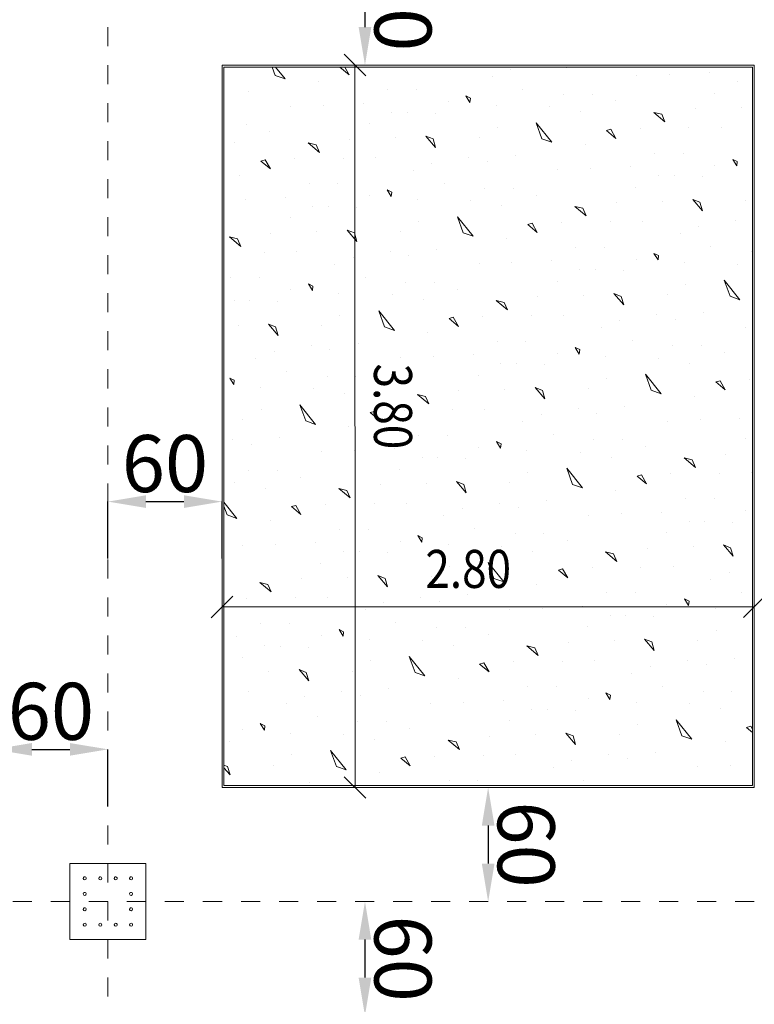
# Model space of a CAD drawing. Units: millimetres. Extents: x -241 to 2358, y -113 to 106.
# Drawn here: x 74 to 77, y -14 to -9 of the extents above; entities that cross this region are included whole.
import ezdxf

# ---------------------------------------------------------------- set-up
doc = ezdxf.new("R2010")
doc.units = ezdxf.units.MM
doc.header["$LTSCALE"] = 0.1
doc.linetypes.add('XKITLINE00', pattern=[0])
doc.linetypes.add('XKITLINE04', pattern=[3, 0.5, -0.5, 0.5, -0.5, 0.5, -0.5])
doc.layers.get('DEFPOINTS').update_dxf_attribs({"color": 10})
for name, color, linetype, lineweight in [('Dimension2', 1, 'Continuous', 0), ('Graphic object', 1, 'Continuous', 0), ('Grid', 1, 'Continuous', 0), ('Part', 1, 'Continuous', 0)]:
    doc.layers.add(name, color=color, linetype=linetype, lineweight=lineweight)
doc.layers.add('Structural - Bearing', color=7, linetype='Continuous')
doc.styles.add('ROMANC', font='romanc.shx')
doc.styles.add('RomanS', font='romanc.shx')
doc.dimstyles.new('1-100-S', dxfattribs={"dimtxt": 0.3, "dimasz": 0.2, "dimexe": 0, "dimexo": 0.05, "dimgap": 0.05, "dimtad": 1, "dimdec": 0, "dimlfac": 100, "dimzin": 0, "dimdsep": 46, "dimtxsty": 'RomanS', "dimcen": 0.001, "dimclrd": 1, "dimclre": 1, "dimclrt": 3, "dimadec": 0, "dimazin": 0, "dimtfac": 1, "dimtdec": 0, "dimtix": 1, "dimtofl": 0, "dimtmove": 2, "dimatfit": 2, "dimfxl": 0.3, "dimfxlon": 1, "dimtolj": 1, "dimtzin": 0, "dimarcsym": 0})

# ---------------------------------------------------------------- blocks, each defined once
blk = doc.blocks.new('*D149')
at = {"layer": 'DEFPOINTS', "color": 0}
for p in [(74.0675, -12.7237), (73.4675, -13.2246), (74.0675, -13.2246)]:
    blk.add_point(p, dxfattribs=at)
at = {"layer": 'Structural - Bearing', "color": 1, "lineweight": -2}
for p, q in [((73.4675, -13.0237), (73.4675, -12.7237)), ((73.6675, -12.7237), (73.8675, -12.7237)), ((74.0675, -13.0237), (74.0675, -12.7237))]:
    blk.add_line(p, q, dxfattribs=at)
at = {"layer": 'Structural - Bearing', "color": 1}
for points in [[(73.6675, -12.6904), (73.6675, -12.7571), (73.4675, -12.7237)], [(73.8675, -12.6904), (73.8675, -12.7571), (74.0675, -12.7237)]]:
    blk.add_solid(points, dxfattribs=at)
at = {"layer": 'Structural - Bearing', "color": 3, "insert": (73.7675, -12.5237), "char_height": 0.3, "attachment_point": 5, "style": 'RomanS'}
blk.add_mtext('\\A1;60', dxfattribs=at)
blk = doc.blocks.new('*D150')
at = {"layer": 'DEFPOINTS', "color": 0}
for p in [(74.6675, -11.4205), (74.0675, -11.9213), (74.6675, -11.9213)]:
    blk.add_point(p, dxfattribs=at)
at = {"layer": 'Structural - Bearing', "color": 1, "lineweight": -2}
for p, q in [((74.0675, -11.7205), (74.0675, -11.4205)), ((74.2675, -11.4205), (74.4675, -11.4205)), ((74.6675, -11.7205), (74.6675, -11.4205))]:
    blk.add_line(p, q, dxfattribs=at)
at = {"layer": 'Structural - Bearing', "color": 1}
for points in [[(74.2675, -11.3871), (74.2675, -11.4538), (74.0675, -11.4205)], [(74.4675, -11.3871), (74.4675, -11.4538), (74.6675, -11.4205)]]:
    blk.add_solid(points, dxfattribs=at)
at = {"layer": 'Structural - Bearing', "color": 3, "insert": (74.3675, -11.2205), "char_height": 0.3, "attachment_point": 5, "style": 'RomanS'}
blk.add_mtext('\\A1;60', dxfattribs=at)
blk = doc.blocks.new('*D374')
at = {"layer": 'DEFPOINTS', "color": 0}
for p in [(75.4676, -8.5246), (75.4195, -9.1246), (75.4676, -9.1246)]:
    blk.add_point(p, dxfattribs=at)
at = {"layer": 'Structural - Bearing', "color": 1, "lineweight": -2}
blk.add_line((75.4195, -8.7246), (75.4195, -8.9246), dxfattribs=at)
at = {"layer": 'Structural - Bearing', "color": 1}
for points in [[(75.4528, -8.7246), (75.3861, -8.7246), (75.4195, -8.5246)], [(75.4528, -8.9246), (75.3861, -8.9246), (75.4195, -9.1246)]]:
    blk.add_solid(points, dxfattribs=at)
at = {"layer": 'Structural - Bearing', "color": 3, "insert": (75.6195, -8.8246), "char_height": 0.3, "attachment_point": 5, "rotation": 270.0001, "style": 'RomanS'}
blk.add_mtext('\\A1;60', dxfattribs=at)
blk = doc.blocks.new('*D375')
at = {"layer": 'DEFPOINTS', "color": 0}
for p in [(76.1156, -12.9246), (76.0675, -13.5246), (76.1156, -13.5246)]:
    blk.add_point(p, dxfattribs=at)
at = {"layer": 'Structural - Bearing', "color": 1, "lineweight": -2}
blk.add_line((76.0675, -13.1246), (76.0675, -13.3246), dxfattribs=at)
at = {"layer": 'Structural - Bearing', "color": 1}
for points in [[(76.1009, -13.1246), (76.0342, -13.1246), (76.0675, -12.9246)], [(76.1009, -13.3246), (76.0342, -13.3246), (76.0675, -13.5246)]]:
    blk.add_solid(points, dxfattribs=at)
at = {"layer": 'Structural - Bearing', "color": 3, "insert": (76.2675, -13.2246), "char_height": 0.3, "attachment_point": 5, "rotation": 270.0001, "style": 'RomanS'}
blk.add_mtext('\\A1;60', dxfattribs=at)
blk = doc.blocks.new('*D376')
at = {"layer": 'DEFPOINTS', "color": 0}
for p in [(75.4676, -13.5246), (75.4195, -14.1246), (75.4676, -14.1246)]:
    blk.add_point(p, dxfattribs=at)
at = {"layer": 'Structural - Bearing', "color": 1, "lineweight": -2}
blk.add_line((75.4195, -13.7246), (75.4195, -13.9246), dxfattribs=at)
at = {"layer": 'Structural - Bearing', "color": 1}
for points in [[(75.4528, -13.7246), (75.3861, -13.7246), (75.4195, -13.5246)], [(75.4528, -13.9246), (75.3861, -13.9246), (75.4195, -14.1246)]]:
    blk.add_solid(points, dxfattribs=at)
at = {"layer": 'Structural - Bearing', "color": 3, "insert": (75.6195, -13.8246), "char_height": 0.3, "attachment_point": 5, "rotation": 270.0001, "style": 'RomanS'}
blk.add_mtext('\\A1;60', dxfattribs=at)

msp = doc.modelspace()

# ---------------------------------------------------------------- linework, layer by layer
at = {"layer": 'Dimension2', "color": 1, "linetype": 'XKITLINE00', "lineweight": 0}
for p, q in [((75.4234, -9.1807), (75.3103, -9.0676)), ((75.3669, -9.1242), (75.3675, -12.9246)), ((75.3669, -9.1242), (75.3669, -9.1242)), ((74.7241, -11.918), (74.6109, -12.0312)), ((77.5236, -11.9178), (77.4105, -12.0309)), ((74.6675, -11.9746), (77.467, -11.9743)), ((74.6675, -11.9746), (74.6675, -11.9746)), ((77.467, -11.9743), (77.467, -11.9743)), ((75.4241, -12.9812), (75.3109, -12.868)), ((75.3675, -12.9246), (75.3675, -12.9246))]:
    msp.add_line(p, q, dxfattribs=at)
at = {"layer": 'Graphic object', "color": 3, "linetype": 'XKITLINE00', "lineweight": 0}
for p, q in [((77.4675, -9.1246), (74.6675, -9.1246)), ((74.6675, -9.1246), (74.6675, -12.9246)), ((77.4675, -12.9246), (77.4675, -9.1246)), ((74.6675, -12.9246), (77.4675, -12.9246))]:
    msp.add_line(p, q, dxfattribs=at)
at = {"layer": 'Graphic object', "color": 4, "linetype": 'XKITLINE00', "lineweight": 0}
for p, q in [((77.4575, -9.1346), (74.6775, -9.1346)), ((74.6775, -9.1346), (74.6775, -12.9146)), ((77.4575, -12.9146), (77.4575, -9.1346)), ((74.6775, -12.9146), (77.4575, -12.9146))]:
    msp.add_line(p, q, dxfattribs=at)
at = {"layer": 'Graphic object', "color": 2, "linetype": 'XKITLINE00', "lineweight": 0}
for p, q in [((74.9471, -9.1783), (74.9313, -9.1346)), ((74.9493, -9.1346), (74.999, -9.1966)), ((75.2868, -9.1346), (75.3361, -9.1759)), ((75.3361, -9.1759), (75.3128, -9.1346)), ((76.1854, -9.1465), (76.1854, -9.1465)), ((76.4778, -9.1389), (76.4778, -9.1389)), ((77.2311, -9.1638), (77.2311, -9.1638)), ((74.999, -9.1966), (74.947, -9.1783)), ((75.1741, -9.2085), (75.1741, -9.2085)), ((76.0878, -9.1826), (76.0878, -9.1826)), ((76.8478, -9.1794), (76.8478, -9.1794)), ((77.0213, -9.1732), (77.0213, -9.1732)), ((77.3772, -9.2104), (77.3772, -9.2104)), ((74.8081, -9.2639), (74.8081, -9.2639)), ((75.54, -9.254), (75.54, -9.254)), ((75.6911, -9.2544), (75.6911, -9.2544)), ((76.2496, -9.2507), (76.2496, -9.2507)), ((77.2589, -9.2713), (77.2589, -9.2713)), ((75.857, -9.3175), (75.857, -9.3175)), ((75.9744, -9.298), (75.9504, -9.2864)), ((75.9504, -9.2864), (75.9718, -9.3211)), ((75.9718, -9.3211), (75.9744, -9.298)), ((76.4626, -9.2776), (76.4626, -9.2776)), ((76.6138, -9.278), (76.6138, -9.278)), ((76.7359, -9.313), (76.7359, -9.313)), ((75.0301, -9.3404), (75.0301, -9.3404)), ((75.2036, -9.3342), (75.2036, -9.3342)), ((75.4134, -9.3247), (75.4134, -9.3247)), ((75.5595, -9.3713), (75.5595, -9.3713)), ((75.6421, -9.3732), (75.6421, -9.3732)), ((76.1106, -9.3363), (76.1106, -9.3363)), ((76.3906, -9.3436), (76.3906, -9.3436)), ((76.5533, -9.3704), (76.5533, -9.3704)), ((76.9803, -9.3829), (76.9382, -9.3729)), ((76.9382, -9.3729), (76.9975, -9.4226)), ((77.1563, -9.3536), (77.1563, -9.3536)), ((77.3984, -9.3459), (77.3984, -9.3459)), ((75.7891, -9.3785), (75.7891, -9.3785)), ((76.9975, -9.4226), (76.9803, -9.3829)), ((74.7961, -9.4389), (74.7961, -9.4389)), ((74.9183, -9.4739), (74.9183, -9.4739)), ((75.4413, -9.4322), (75.4413, -9.4322)), ((76.1161, -9.4503), (76.1161, -9.4503)), ((76.3202, -9.4276), (76.4025, -9.5303)), ((76.3505, -9.512), (76.3202, -9.4277)), ((76.6901, -9.4682), (76.7396, -9.5096)), ((76.7125, -9.4616), (76.6902, -9.4682)), ((76.7396, -9.5096), (76.7125, -9.4616)), ((76.8678, -9.457), (76.8678, -9.457)), ((77.1239, -9.4527), (77.1239, -9.4527)), ((77.2932, -9.4514), (77.2932, -9.4514)), ((75.3386, -9.5146), (75.3386, -9.5146)), ((75.5807, -9.5069), (75.5807, -9.5069)), ((75.7781, -9.5123), (75.7401, -9.4973)), ((75.7401, -9.4973), (75.7912, -9.5569)), ((75.7912, -9.5569), (75.7781, -9.5123)), ((76.0201, -9.5046), (76.0201, -9.5046)), ((76.4025, -9.5303), (76.3505, -9.512)), ((74.7356, -9.5313), (74.7356, -9.5313)), ((75.1626, -9.5439), (75.1205, -9.5339)), ((75.1205, -9.5339), (75.1799, -9.5836)), ((75.1799, -9.5836), (75.1626, -9.5439)), ((76.5776, -9.5423), (76.5776, -9.5423)), ((74.8948, -9.6226), (74.8725, -9.6291)), ((74.8725, -9.6291), (74.9219, -9.6705)), ((74.9219, -9.6705), (74.8948, -9.6226)), ((75.0501, -9.618), (75.0501, -9.618)), ((75.3062, -9.6136), (75.3062, -9.6136)), ((75.4755, -9.6124), (75.4755, -9.6124)), ((75.9654, -9.6102), (75.9654, -9.6102)), ((76.0636, -9.6336), (76.0636, -9.6336)), ((76.2116, -9.5976), (76.2116, -9.5976)), ((76.9435, -9.5877), (76.9435, -9.5877)), ((77.0946, -9.5881), (77.0946, -9.5881)), ((77.3779, -9.6317), (77.3539, -9.6201)), ((77.3539, -9.6201), (77.3753, -9.6548)), ((77.3753, -9.6548), (77.3779, -9.6317)), ((75.6736, -9.6773), (75.6736, -9.6773)), ((75.7712, -9.6411), (75.7712, -9.6411)), ((76.4336, -9.6741), (76.4336, -9.6741)), ((76.6071, -9.6679), (76.6071, -9.6679)), ((76.8169, -9.6585), (76.8169, -9.6585)), ((77.2605, -9.6512), (77.2605, -9.6512)), ((74.76, -9.7032), (74.76, -9.7032)), ((76.963, -9.7051), (76.963, -9.7051)), ((77.0456, -9.7069), (77.0456, -9.7069)), ((77.1926, -9.7122), (77.1926, -9.7122)), ((75.1258, -9.7487), (75.1258, -9.7487)), ((75.277, -9.749), (75.277, -9.749)), ((75.5602, -9.7926), (75.5363, -9.781)), ((75.5363, -9.781), (75.5577, -9.8158)), ((75.8354, -9.7454), (75.8354, -9.7454)), ((76.0484, -9.7723), (76.0484, -9.7723)), ((76.1996, -9.7727), (76.1996, -9.7727)), ((76.8447, -9.7659), (76.8447, -9.7659)), ((74.7894, -9.8288), (74.7894, -9.8288)), ((74.9992, -9.8194), (74.9992, -9.8194)), ((75.4428, -9.8122), (75.4428, -9.8122)), ((75.5576, -9.8158), (75.5602, -9.7926)), ((75.6964, -9.831), (75.6964, -9.831)), ((75.9764, -9.8382), (75.9764, -9.8382)), ((76.3218, -9.8076), (76.3218, -9.8076)), ((76.9842, -9.8406), (76.9842, -9.8406)), ((77.1816, -9.846), (77.1436, -9.831)), ((77.1436, -9.831), (77.1947, -9.8906)), ((77.4236, -9.8383), (77.4236, -9.8383)), ((75.1453, -9.866), (75.1453, -9.866)), ((75.2279, -9.8679), (75.2279, -9.8679)), ((75.375, -9.8732), (75.375, -9.8732)), ((76.1391, -9.865), (76.1391, -9.865)), ((76.5661, -9.8776), (76.524, -9.8676)), ((76.524, -9.8676), (76.5834, -9.9173)), ((76.5834, -9.9173), (76.5661, -9.8776)), ((76.7421, -9.8483), (76.7421, -9.8483)), ((77.1947, -9.8906), (77.1816, -9.846)), ((75.0271, -9.9269), (75.0271, -9.9269)), ((75.906, -9.9223), (75.9884, -10.0249)), ((75.9364, -10.0066), (75.906, -9.9223)), ((77.3689, -9.9439), (77.3689, -9.9439)), ((75.3639, -10.0069), (75.3259, -9.992)), ((75.3259, -9.992), (75.377, -10.0516)), ((75.7019, -9.945), (75.7019, -9.945)), ((76.2983, -9.9563), (76.276, -9.9628)), ((76.276, -9.9628), (76.3254, -10.0042)), ((76.3254, -10.0042), (76.2983, -9.9563)), ((76.4536, -9.9517), (76.4536, -9.9517)), ((76.7097, -9.9473), (76.7097, -9.9473)), ((76.879, -9.9461), (76.879, -9.9461)), ((77.1747, -9.9748), (77.1747, -9.9748)), ((74.7484, -10.0385), (74.7063, -10.0285)), ((74.7063, -10.0285), (74.7657, -10.0782)), ((74.7657, -10.0782), (74.7484, -10.0385)), ((74.9244, -10.0092), (74.9244, -10.0092)), ((75.1665, -10.0015), (75.1665, -10.0015)), ((75.377, -10.0516), (75.3639, -10.0069)), ((75.606, -9.9993), (75.606, -9.9993)), ((75.9884, -10.0249), (75.9364, -10.0066)), ((76.1635, -10.0369), (76.1635, -10.0369)), ((77.0771, -10.011), (77.0771, -10.011)), ((75.7974, -10.0922), (75.7974, -10.0922)), ((76.5293, -10.0824), (76.5293, -10.0824)), ((76.6804, -10.0827), (76.6804, -10.0827)), ((77.2389, -10.0791), (77.2389, -10.0791)), ((74.892, -10.1083), (74.892, -10.1083)), ((75.0613, -10.107), (75.0613, -10.107)), ((75.357, -10.1358), (75.357, -10.1358)), ((75.5512, -10.1049), (75.5512, -10.1049)), ((75.6494, -10.1282), (75.6494, -10.1282)), ((76.8463, -10.1459), (76.8463, -10.1459)), ((76.9637, -10.1263), (76.9398, -10.1147)), ((76.9398, -10.1147), (76.9611, -10.1495)), ((76.9611, -10.1495), (76.9637, -10.1263)), ((77.4519, -10.106), (77.4519, -10.106)), ((75.2594, -10.1719), (75.2594, -10.1719)), ((76.0194, -10.1687), (76.0194, -10.1687)), ((76.1929, -10.1625), (76.1929, -10.1625)), ((76.4027, -10.1531), (76.4027, -10.1531)), ((76.5488, -10.1997), (76.5488, -10.1997)), ((76.6314, -10.2016), (76.6314, -10.2016)), ((77.0999, -10.1647), (77.0999, -10.1647)), ((77.3799, -10.1719), (77.3799, -10.1719)), ((74.7116, -10.2433), (74.7116, -10.2433)), ((74.8628, -10.2437), (74.8628, -10.2437)), ((75.4212, -10.24), (75.4212, -10.24)), ((76.7785, -10.2069), (76.7785, -10.2069)), ((75.0287, -10.3068), (75.0287, -10.3068)), ((75.146, -10.2873), (75.1221, -10.2757)), ((75.1221, -10.2757), (75.1435, -10.3104)), ((75.1435, -10.3104), (75.146, -10.2873)), ((75.6342, -10.267), (75.6342, -10.267)), ((75.7854, -10.2673), (75.7854, -10.2673)), ((75.9076, -10.3023), (75.9076, -10.3023)), ((76.4306, -10.2606), (76.4306, -10.2606)), ((77.1054, -10.2787), (77.1054, -10.2787)), ((77.3095, -10.256), (77.3919, -10.3586)), ((77.3399, -10.3403), (77.3095, -10.256)), ((75.2822, -10.3256), (75.2822, -10.3256)), ((75.5622, -10.3329), (75.5622, -10.3329)), ((76.3279, -10.3429), (76.3279, -10.3429)), ((76.57, -10.3352), (76.57, -10.3352)), ((76.7674, -10.3407), (76.7294, -10.3257)), ((76.7294, -10.3257), (76.7805, -10.3853)), ((76.7805, -10.3853), (76.7674, -10.3407)), ((77.0095, -10.333), (77.0095, -10.333)), ((77.3919, -10.3586), (77.3399, -10.3403)), ((74.7312, -10.3607), (74.7312, -10.3607)), ((74.8138, -10.3625), (74.8138, -10.3625)), ((74.9608, -10.3678), (74.9608, -10.3678)), ((75.7249, -10.3597), (75.7249, -10.3597)), ((76.1519, -10.3723), (76.1098, -10.3622)), ((76.1098, -10.3622), (76.1692, -10.4119)), ((76.1692, -10.4119), (76.1519, -10.3723)), ((75.2877, -10.4396), (75.2877, -10.4396)), ((75.4918, -10.417), (75.5742, -10.5196)), ((75.5222, -10.5013), (75.4918, -10.417)), ((75.8841, -10.4509), (75.8618, -10.4575)), ((75.8618, -10.4575), (75.9112, -10.4989)), ((75.9112, -10.4989), (75.8841, -10.4509)), ((76.0394, -10.4463), (76.0394, -10.4463)), ((76.2955, -10.442), (76.2955, -10.442)), ((76.4648, -10.4407), (76.4648, -10.4407)), ((76.9547, -10.4386), (76.9547, -10.4386)), ((77.0529, -10.4619), (77.0529, -10.4619)), ((77.2009, -10.4259), (77.2009, -10.4259)), ((74.7523, -10.4962), (74.7523, -10.4962)), ((74.9497, -10.5016), (74.9118, -10.4866)), ((74.9118, -10.4866), (74.9628, -10.5462)), ((74.9628, -10.5462), (74.9497, -10.5016)), ((75.1918, -10.4939), (75.1918, -10.4939)), ((75.5742, -10.5196), (75.5222, -10.5013)), ((76.6629, -10.5056), (76.6629, -10.5056)), ((76.7605, -10.4695), (76.7605, -10.4695)), ((77.4229, -10.5024), (77.4229, -10.5024)), ((75.7493, -10.5316), (75.7493, -10.5316)), ((75.137, -10.5995), (75.137, -10.5995)), ((75.3832, -10.5869), (75.3832, -10.5869)), ((76.1151, -10.577), (76.1151, -10.577)), ((76.2663, -10.5774), (76.2663, -10.5774)), ((76.5495, -10.621), (76.5256, -10.6094)), ((76.5256, -10.6094), (76.547, -10.6441)), ((76.8247, -10.5737), (76.8247, -10.5737)), ((77.0377, -10.6007), (77.0377, -10.6007)), ((77.1889, -10.601), (77.1889, -10.601)), ((74.8453, -10.6666), (74.8453, -10.6666)), ((74.9428, -10.6304), (74.9428, -10.6304)), ((75.2353, -10.6229), (75.2353, -10.6229)), ((75.6052, -10.6634), (75.6052, -10.6634)), ((75.7787, -10.6572), (75.7787, -10.6572)), ((75.9885, -10.6478), (75.9885, -10.6478)), ((76.4322, -10.6405), (76.4322, -10.6405)), ((76.547, -10.6441), (76.5495, -10.621)), ((76.6857, -10.6593), (76.6857, -10.6593)), ((76.9657, -10.6666), (76.9657, -10.6666)), ((77.3111, -10.636), (77.3111, -10.636)), ((76.1346, -10.6944), (76.1346, -10.6944)), ((76.2172, -10.6962), (76.2172, -10.6962)), ((76.3643, -10.7015), (76.3643, -10.7015)), ((77.1284, -10.6934), (77.1284, -10.6934)), ((74.7318, -10.7819), (74.7079, -10.7703)), ((74.7079, -10.7703), (74.7293, -10.8051)), ((75.007, -10.7347), (75.007, -10.7347)), ((75.2201, -10.7616), (75.2201, -10.7616)), ((75.3712, -10.762), (75.3712, -10.762)), ((76.0164, -10.7552), (76.0164, -10.7552)), ((76.6912, -10.7733), (76.6912, -10.7733)), ((76.8953, -10.7507), (76.9777, -10.8533)), ((76.9257, -10.835), (76.8953, -10.7507)), ((74.7293, -10.8051), (74.7318, -10.7819)), ((74.868, -10.8203), (74.868, -10.8203)), ((75.4934, -10.7969), (75.4934, -10.7969)), ((76.3532, -10.8353), (76.3153, -10.8204)), ((76.3153, -10.8204), (76.3663, -10.8799)), ((77.2876, -10.7846), (77.2653, -10.7912)), ((77.2653, -10.7912), (77.3147, -10.8326)), ((77.3147, -10.8326), (77.2876, -10.7846)), ((77.4429, -10.78), (77.4429, -10.78)), ((75.148, -10.8275), (75.148, -10.8275)), ((75.3107, -10.8543), (75.3107, -10.8543)), ((75.7377, -10.8669), (75.6956, -10.8569)), ((75.6956, -10.8569), (75.755, -10.9066)), ((75.755, -10.9066), (75.7377, -10.8669)), ((75.9138, -10.8376), (75.9138, -10.8376)), ((76.1558, -10.8299), (76.1558, -10.8299)), ((76.3663, -10.8799), (76.3532, -10.8353)), ((76.5953, -10.8276), (76.5953, -10.8276)), ((76.9777, -10.8533), (76.9257, -10.835)), ((77.1528, -10.8653), (77.1528, -10.8653)), ((75.0776, -10.9116), (75.16, -11.0142)), ((75.108, -10.9959), (75.0776, -10.9116)), ((76.7867, -10.9206), (76.7867, -10.9206)), ((74.8735, -10.9343), (74.8735, -10.9343)), ((75.4699, -10.9456), (75.4476, -10.9521)), ((75.4476, -10.9521), (75.4971, -10.9936)), ((75.4971, -10.9936), (75.4699, -10.9456)), ((75.6252, -10.941), (75.6252, -10.941)), ((75.8813, -10.9366), (75.8813, -10.9366)), ((76.0507, -10.9354), (76.0507, -10.9354)), ((76.3463, -10.9642), (76.3463, -10.9642)), ((76.5405, -10.9332), (76.5405, -10.9332)), ((76.6387, -10.9566), (76.6387, -10.9566)), ((74.7776, -10.9886), (74.7776, -10.9886)), ((75.16, -11.0142), (75.108, -10.9959)), ((75.3351, -11.0262), (75.3351, -11.0262)), ((76.2488, -11.0003), (76.2488, -11.0003)), ((77.0087, -10.9971), (77.0087, -10.9971)), ((77.1822, -10.9909), (77.1822, -10.9909)), ((77.392, -10.9815), (77.392, -10.9815)), ((74.969, -11.0815), (74.969, -11.0815)), ((75.7009, -11.0717), (75.7009, -11.0717)), ((75.8521, -11.072), (75.8521, -11.072)), ((76.4105, -11.0684), (76.4105, -11.0684)), ((74.7228, -11.0942), (74.7228, -11.0942)), ((74.8211, -11.1175), (74.8211, -11.1175)), ((76.018, -11.1352), (76.018, -11.1352)), ((76.1353, -11.1157), (76.1114, -11.104)), ((76.1114, -11.104), (76.1328, -11.1388)), ((76.1328, -11.1388), (76.1353, -11.1157)), ((76.6236, -11.0953), (76.6236, -11.0953)), ((76.7747, -11.0957), (76.7747, -11.0957)), ((76.8969, -11.1307), (76.8969, -11.1307)), ((77.4199, -11.0889), (77.4199, -11.0889)), ((75.191, -11.158), (75.191, -11.158)), ((75.3645, -11.1518), (75.3645, -11.1518)), ((75.5744, -11.1424), (75.5744, -11.1424)), ((76.2715, -11.154), (76.2715, -11.154)), ((76.5515, -11.1612), (76.5515, -11.1612)), ((77.3173, -11.1713), (77.3173, -11.1713)), ((75.7205, -11.189), (75.7205, -11.189)), ((75.8031, -11.1909), (75.8031, -11.1909)), ((75.9501, -11.1962), (75.9501, -11.1962)), ((76.7142, -11.1881), (76.7142, -11.1881)), ((77.1412, -11.2006), (77.0991, -11.1906)), ((77.0991, -11.1906), (77.1585, -11.2403)), ((77.1585, -11.2403), (77.1412, -11.2006)), ((74.8059, -11.2563), (74.8059, -11.2563)), ((74.957, -11.2566), (74.957, -11.2566)), ((75.6022, -11.2499), (75.6022, -11.2499)), ((76.277, -11.268), (76.277, -11.268)), ((76.4811, -11.2453), (76.5635, -11.3479)), ((76.5115, -11.3297), (76.4811, -11.2453)), ((76.8734, -11.2793), (76.8511, -11.2859)), ((76.8511, -11.2858), (76.9006, -11.3273)), ((76.9006, -11.3273), (76.8734, -11.2793)), ((77.0287, -11.2747), (77.0287, -11.2747)), ((77.2848, -11.2703), (77.2848, -11.2703)), ((77.4541, -11.2691), (77.4541, -11.2691)), ((74.7339, -11.3222), (74.7339, -11.3222)), ((75.0792, -11.2916), (75.0792, -11.2916)), ((75.4996, -11.3322), (75.4996, -11.3322)), ((75.7416, -11.3245), (75.7416, -11.3245)), ((75.939, -11.33), (75.9011, -11.315)), ((75.9011, -11.315), (75.9521, -11.3746)), ((75.9521, -11.3746), (75.939, -11.33)), ((76.1811, -11.3223), (76.1811, -11.3223)), ((76.5635, -11.348), (76.5115, -11.3297)), ((74.8965, -11.349), (74.8965, -11.349)), ((75.3236, -11.3616), (75.2815, -11.3516)), ((75.2815, -11.3516), (75.3408, -11.4013)), ((75.3408, -11.4013), (75.3236, -11.3616)), ((76.7386, -11.3599), (76.7386, -11.3599)), ((74.6775, -11.4238), (74.7458, -11.5089)), ((74.6938, -11.4906), (74.6775, -11.4453)), ((75.0557, -11.4402), (75.0334, -11.4468)), ((75.0829, -11.4882), (75.0557, -11.4402)), ((75.211, -11.4356), (75.211, -11.4356)), ((75.4671, -11.4313), (75.4671, -11.4313)), ((75.6365, -11.43), (75.6365, -11.43)), ((76.1263, -11.4279), (76.1263, -11.4279)), ((76.3725, -11.4152), (76.3725, -11.4152)), ((77.1044, -11.4054), (77.1044, -11.4054)), ((77.2556, -11.4057), (77.2556, -11.4057)), ((74.7458, -11.5089), (74.6938, -11.4906)), ((75.0334, -11.4468), (75.0829, -11.4882)), ((75.8346, -11.4949), (75.8346, -11.4949)), ((75.9321, -11.4588), (75.9321, -11.4588)), ((76.2246, -11.4512), (76.2246, -11.4512)), ((76.5945, -11.4918), (76.5945, -11.4918)), ((76.768, -11.4856), (76.768, -11.4856)), ((76.9779, -11.4761), (76.9779, -11.4761)), ((77.4215, -11.4689), (77.4215, -11.4689)), ((74.9209, -11.5209), (74.9209, -11.5209)), ((77.124, -11.5227), (77.124, -11.5227)), ((77.2066, -11.5246), (77.2066, -11.5246)), ((77.3536, -11.5299), (77.3536, -11.5299)), ((75.2867, -11.5663), (75.2867, -11.5663)), ((75.4379, -11.5667), (75.4379, -11.5667)), ((75.7211, -11.6103), (75.6972, -11.5987)), ((75.6972, -11.5987), (75.7186, -11.6334)), ((75.9963, -11.563), (75.9963, -11.563)), ((76.2094, -11.59), (76.2094, -11.59)), ((76.3605, -11.5903), (76.3605, -11.5903)), ((77.0057, -11.5836), (77.0057, -11.5836)), ((74.7769, -11.6527), (74.7769, -11.6527)), ((74.9503, -11.6465), (74.9503, -11.6465)), ((75.1602, -11.6371), (75.1602, -11.6371)), ((75.6038, -11.6299), (75.6038, -11.6299)), ((75.7186, -11.6334), (75.7211, -11.6103)), ((75.8573, -11.6486), (75.8573, -11.6486)), ((76.4827, -11.6253), (76.4827, -11.6253)), ((77.3425, -11.6637), (77.3046, -11.6487)), ((77.3046, -11.6487), (77.3556, -11.7083)), ((75.3063, -11.6837), (75.3063, -11.6837)), ((75.3889, -11.6855), (75.3889, -11.6855)), ((75.5359, -11.6908), (75.5359, -11.6908)), ((76.1373, -11.6559), (76.1373, -11.6559)), ((76.3, -11.6827), (76.3, -11.6827)), ((76.7271, -11.6953), (76.6849, -11.6853)), ((76.6849, -11.6853), (76.7443, -11.735)), ((76.7443, -11.735), (76.7271, -11.6953)), ((76.9031, -11.666), (76.9031, -11.666)), ((77.1451, -11.6583), (77.1451, -11.6583)), ((77.3556, -11.7083), (77.3425, -11.6637)), ((75.188, -11.7445), (75.188, -11.7445)), ((76.0669, -11.74), (76.1493, -11.8426)), ((76.0973, -11.8243), (76.0669, -11.74)), ((75.8629, -11.7626), (75.8629, -11.7626)), ((76.4592, -11.774), (76.4369, -11.7805)), ((76.4369, -11.7805), (76.4864, -11.8219)), ((76.4864, -11.8219), (76.4592, -11.7739)), ((76.6145, -11.7694), (76.6145, -11.7694)), ((76.8706, -11.765), (76.8706, -11.765)), ((77.04, -11.7637), (77.04, -11.7637)), ((77.3356, -11.7925), (77.3356, -11.7925)), ((74.9094, -11.8562), (74.8673, -11.8462)), ((74.8673, -11.8462), (74.9266, -11.8959)), ((74.9266, -11.8959), (74.9094, -11.8562)), ((75.0854, -11.8269), (75.0854, -11.8269)), ((75.3274, -11.8192), (75.3274, -11.8192)), ((75.5249, -11.8246), (75.4869, -11.8097)), ((75.4869, -11.8097), (75.538, -11.8693)), ((75.538, -11.8693), (75.5249, -11.8246)), ((75.7669, -11.8169), (75.7669, -11.8169)), ((76.1493, -11.8426), (76.0973, -11.8243)), ((76.3244, -11.8546), (76.3244, -11.8546)), ((77.2381, -11.8286), (77.2381, -11.8286)), ((75.9583, -11.9099), (75.9583, -11.9099)), ((76.6902, -11.9), (76.6902, -11.9)), ((76.8414, -11.9004), (76.8414, -11.9004)), ((77.3998, -11.8968), (77.3998, -11.8968)), ((74.7969, -11.9303), (74.7969, -11.9303)), ((75.0529, -11.9259), (75.0529, -11.9259)), ((75.2223, -11.9247), (75.2223, -11.9247)), ((75.5179, -11.9535), (75.5179, -11.9535)), ((75.7121, -11.9225), (75.7121, -11.9225)), ((75.8104, -11.9459), (75.8104, -11.9459)), ((77.0073, -11.9636), (77.0073, -11.9636)), ((77.1246, -11.944), (77.1007, -11.9324)), ((77.1007, -11.9324), (77.1221, -11.9671)), ((77.1221, -11.9671), (77.1246, -11.944)), ((75.4204, -11.9896), (75.4204, -11.9896)), ((76.1804, -11.9864), (76.1804, -11.9864)), ((76.3538, -11.9802), (76.3538, -11.9802)), ((76.5637, -11.9708), (76.5637, -11.9708)), ((77.2608, -11.9823), (77.2608, -11.9823)), ((74.8725, -12.061), (74.8725, -12.061)), ((75.0237, -12.0613), (75.0237, -12.0613)), ((75.5821, -12.0577), (75.5821, -12.0577)), ((76.7098, -12.0174), (76.7098, -12.0174)), ((76.7924, -12.0192), (76.7924, -12.0192)), ((76.9394, -12.0245), (76.9394, -12.0245)), ((75.3069, -12.105), (75.283, -12.0933)), ((75.283, -12.0933), (75.3044, -12.1281)), ((75.3044, -12.1281), (75.3069, -12.105)), ((75.7952, -12.0846), (75.7952, -12.0846)), ((75.9464, -12.085), (75.9464, -12.085)), ((76.0685, -12.12), (76.0685, -12.12)), ((76.5915, -12.0782), (76.5915, -12.0782)), ((77.2663, -12.0963), (77.2663, -12.0963)), ((74.746, -12.1317), (74.746, -12.1317)), ((75.1896, -12.1245), (75.1896, -12.1245)), ((75.4432, -12.1433), (75.4432, -12.1433)), ((75.7232, -12.1505), (75.7232, -12.1505)), ((76.4889, -12.1606), (76.4889, -12.1606)), ((76.7309, -12.1529), (76.7309, -12.1529)), ((76.9283, -12.1583), (76.8904, -12.1434)), ((76.8904, -12.1434), (76.9415, -12.203)), ((76.9415, -12.203), (76.9283, -12.1583)), ((77.1704, -12.1506), (77.1704, -12.1506)), ((74.8921, -12.1783), (74.8921, -12.1783)), ((74.9747, -12.1802), (74.9747, -12.1802)), ((75.1217, -12.1855), (75.1217, -12.1855)), ((75.8858, -12.1774), (75.8858, -12.1774)), ((76.3129, -12.1899), (76.2708, -12.1799)), ((76.2708, -12.1799), (76.3301, -12.2296)), ((76.3301, -12.2296), (76.3129, -12.1899)), ((74.7738, -12.2392), (74.7738, -12.2392)), ((75.4487, -12.2573), (75.4487, -12.2573)), ((75.6528, -12.2346), (75.7351, -12.3373)), ((75.6831, -12.319), (75.6528, -12.2346)), ((76.0451, -12.2686), (76.0227, -12.2752)), ((76.0227, -12.2752), (76.0722, -12.3166)), ((76.0722, -12.3166), (76.045, -12.2686)), ((76.2004, -12.264), (76.2004, -12.264)), ((76.4564, -12.2597), (76.4564, -12.2597)), ((76.6258, -12.2584), (76.6258, -12.2584)), ((77.1156, -12.2562), (77.1156, -12.2562)), ((77.3618, -12.2436), (77.3618, -12.2436)), ((74.9133, -12.3139), (74.9133, -12.3139)), ((75.1107, -12.3193), (75.0727, -12.3043)), ((75.0727, -12.3043), (75.1238, -12.3639)), ((75.1238, -12.3639), (75.1107, -12.3193)), ((75.3527, -12.3116), (75.3527, -12.3116)), ((75.7351, -12.3373), (75.6831, -12.319)), ((76.8239, -12.3233), (76.8239, -12.3233)), ((76.9214, -12.2872), (76.9214, -12.2872)), ((77.2139, -12.2796), (77.2139, -12.2796)), ((75.9102, -12.3492), (75.9102, -12.3492)), ((74.8081, -12.4193), (74.8081, -12.4193)), ((75.298, -12.4172), (75.298, -12.4172)), ((75.5441, -12.4046), (75.5441, -12.4046)), ((76.276, -12.3947), (76.276, -12.3947)), ((76.4272, -12.3951), (76.4272, -12.3951)), ((76.7104, -12.4387), (76.6865, -12.4271)), ((76.6865, -12.4271), (76.7079, -12.4618)), ((76.9856, -12.3914), (76.9856, -12.3914)), ((77.1987, -12.4183), (77.1987, -12.4183)), ((77.3498, -12.4187), (77.3498, -12.4187)), ((75.1038, -12.4481), (75.1038, -12.4481)), ((75.3962, -12.4405), (75.3962, -12.4405)), ((75.7662, -12.4811), (75.7662, -12.4811)), ((75.9397, -12.4749), (75.9397, -12.4749)), ((76.1495, -12.4654), (76.1495, -12.4654)), ((76.5931, -12.4582), (76.5931, -12.4582)), ((76.7079, -12.4618), (76.7104, -12.4387)), ((76.8466, -12.477), (76.8466, -12.477)), ((75.0062, -12.4842), (75.0062, -12.4842)), ((76.2956, -12.512), (76.2956, -12.512)), ((76.3782, -12.5139), (76.3782, -12.5139)), ((76.5252, -12.5192), (76.5252, -12.5192)), ((77.1267, -12.4843), (77.1267, -12.4843)), ((77.2893, -12.5111), (77.2893, -12.5111)), ((75.1679, -12.5524), (75.1679, -12.5524)), ((75.381, -12.5793), (75.381, -12.5793)), ((75.5322, -12.5796), (75.5322, -12.5796)), ((76.1773, -12.5729), (76.1773, -12.5729)), ((77.0563, -12.5683), (77.1386, -12.671)), ((77.0866, -12.6527), (77.0563, -12.5683)), ((74.7754, -12.6192), (74.7754, -12.6192)), ((74.8928, -12.5996), (74.8688, -12.588)), ((74.8688, -12.588), (74.8902, -12.6227)), ((74.8902, -12.6227), (74.8928, -12.5996)), ((75.029, -12.6379), (75.029, -12.6379)), ((75.6543, -12.6146), (75.6543, -12.6146)), ((76.4762, -12.638), (76.5273, -12.6976)), ((76.8522, -12.591), (76.8522, -12.591)), ((77.4485, -12.6023), (77.4262, -12.6089)), ((77.4262, -12.6089), (77.4575, -12.6351)), ((77.4575, -12.6181), (77.4485, -12.6023)), ((74.7075, -12.6801), (74.7075, -12.6801)), ((75.309, -12.6452), (75.309, -12.6452)), ((75.4717, -12.672), (75.4717, -12.672)), ((75.8987, -12.6846), (75.8566, -12.6746)), ((75.8566, -12.6746), (75.9159, -12.7243)), ((75.9159, -12.7243), (75.8987, -12.6846)), ((76.0747, -12.6553), (76.0747, -12.6553)), ((76.3168, -12.6476), (76.3168, -12.6476)), ((76.5142, -12.653), (76.4762, -12.638)), ((76.5273, -12.6976), (76.5142, -12.653)), ((76.7562, -12.6453), (76.7562, -12.6453)), ((77.1386, -12.671), (77.0866, -12.6527)), ((77.3137, -12.6829), (77.3137, -12.6829)), ((75.2386, -12.7293), (75.3209, -12.8319)), ((75.2689, -12.8136), (75.2386, -12.7293)), ((76.9476, -12.7383), (76.9476, -12.7383)), ((75.0345, -12.7519), (75.0345, -12.7519)), ((75.6309, -12.7633), (75.6085, -12.7698)), ((75.6085, -12.7698), (75.658, -12.8112)), ((75.658, -12.8112), (75.6309, -12.7633)), ((75.7862, -12.7587), (75.7862, -12.7587)), ((76.0423, -12.7543), (76.0423, -12.7543)), ((76.2116, -12.7531), (76.2116, -12.7531)), ((76.5073, -12.7818), (76.5073, -12.7818)), ((76.7014, -12.7509), (76.7014, -12.7509)), ((76.7997, -12.7743), (76.7997, -12.7743)), ((74.6965, -12.8139), (74.6775, -12.8065)), ((74.6775, -12.8211), (74.7096, -12.8586)), ((74.7096, -12.8586), (74.6965, -12.8139)), ((74.9385, -12.8062), (74.9385, -12.8062)), ((75.3209, -12.8319), (75.2689, -12.8136)), ((75.496, -12.8439), (75.496, -12.8439)), ((76.4097, -12.818), (76.4097, -12.818)), ((77.1697, -12.8148), (77.1697, -12.8148)), ((77.3431, -12.8086), (77.3431, -12.8086)), ((75.8619, -12.8894), (75.8619, -12.8894)), ((76.013, -12.8897), (76.013, -12.8897)), ((76.5714, -12.8861), (76.5714, -12.8861)), ((74.8838, -12.9118), (74.8838, -12.9118)), ((75.13, -12.8992), (75.13, -12.8992)), ((76.7845, -12.913), (76.7845, -12.913)), ((76.9357, -12.9134), (76.9357, -12.9134))]:
    msp.add_line(p, q, dxfattribs=at)
at = {"layer": 'Graphic object', "color": 4, "linetype": 'XKITLINE00', "lineweight": 0}
for centre, start, end in [((73.9455, -13.4026), 140.06, 320.06), ((73.9455, -13.4026), 320.06, 140.06), ((74.0268, -13.4026), 140.06, 320.06), ((74.0268, -13.4026), 320.06, 140.06), ((74.1082, -13.4026), 140.06, 320.06), ((74.1082, -13.4026), 320.06, 140.06), ((74.1895, -13.4026), 140.06, 320.06), ((74.1895, -13.4026), 320.06, 140.06), ((73.9455, -13.4839), 140.06, 320.06), ((73.9455, -13.4839), 320.06, 140.06), ((74.1895, -13.4839), 140.06, 320.06), ((74.1895, -13.4839), 320.06, 140.06), ((73.9455, -13.5653), 140.06, 320.06), ((73.9455, -13.5653), 320.06, 140.06), ((74.1895, -13.5653), 140.06, 320.06), ((74.1895, -13.5653), 320.06, 140.06), ((73.9455, -13.6466), 140.06, 320.06), ((73.9455, -13.6466), 320.06, 140.06), ((74.0268, -13.6466), 140.06, 320.06), ((74.0268, -13.6466), 320.06, 140.06), ((74.1082, -13.6466), 140.06, 320.06), ((74.1082, -13.6466), 320.06, 140.06), ((74.1895, -13.6466), 140.06, 320.06), ((74.1895, -13.6466), 320.06, 140.06)]:
    msp.add_arc(centre, 0.008, start, end, dxfattribs=at)
at = {"layer": 'Grid', "color": 253, "linetype": 'XKITLINE04', "lineweight": 0}
for p, q in [((74.0675, -26.6246), (74.0675, 19.8754)), ((34.5675, -13.5246), (132.9675, -13.5246))]:
    msp.add_line(p, q, dxfattribs=at)
at = {"layer": 'Part', "color": 3, "linetype": 'XKITLINE00', "lineweight": 0}
for p, q in [((77.4675, -9.1246), (74.6675, -9.1246)), ((74.6675, -9.1246), (74.6675, -12.9246)), ((77.4675, -12.9246), (77.4675, -9.1246)), ((74.6675, -12.9246), (77.4675, -12.9246))]:
    msp.add_line(p, q, dxfattribs=at)
at = {"layer": 'Part', "color": 4, "linetype": 'XKITLINE00', "lineweight": 0}
for p, q in [((73.8675, -13.3246), (74.2675, -13.3246)), ((73.8675, -13.7246), (73.8675, -13.3246)), ((74.2675, -13.3246), (74.2675, -13.7246)), ((73.8675, -13.7246), (74.2675, -13.7246))]:
    msp.add_line(p, q, dxfattribs=at)

# ---------------------------------------------------------------- texts
at = {"layer": 'Dimension2', "color": 2, "style": 'ROMANC', "width": 0.85}
for s, rotation, p in [('3.80', 270.0121, (75.4671, -10.6944)), ('2.80', 0.0066, (75.7373, -11.8745))]:
    msp.add_text(s, height=0.2, rotation=rotation, dxfattribs=at).set_placement(p)

# ---------------------------------------------------------------- dimensions: what is measured, and where the dimension line sits
at = {"layer": 'Structural - Bearing'}
for p1, p2, distance, picture, middle in [((75.4676, -8.5246), (75.4676, -9.1246), -0.0481, '*D374', (75.6195, -8.8246)), ((74.0675, -11.9213), (74.6675, -11.9213), 0.5009, '*D150', (74.3675, -11.2205)), ((73.4675, -13.2246), (74.0675, -13.2246), 0.5009, '*D149', (73.7675, -12.5237)), ((76.1156, -12.9246), (76.1156, -13.5246), -0.0481, '*D375', (76.2675, -13.2246)), ((75.4676, -13.5246), (75.4676, -14.1246), -0.0481, '*D376', (75.6195, -13.8246))]:
    dim = msp.add_aligned_dim(p1=p1, p2=p2, distance=distance, dimstyle='1-100-S', dxfattribs=at)
    dim.commit()
    dim.dimension.update_dxf_attribs({"geometry": picture, "text_midpoint": middle})

doc.saveas('drawing.dxf')
